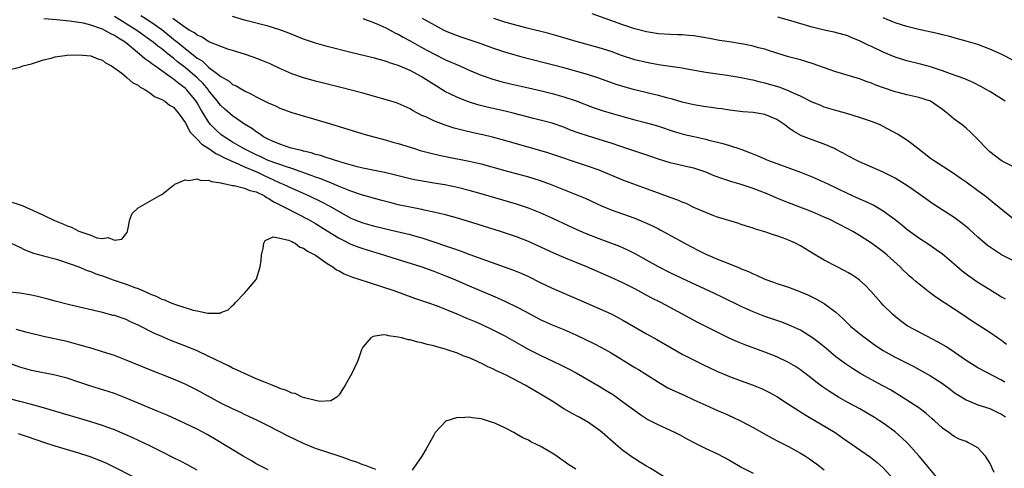
# Model space of a CAD drawing. Units: inches. Extents: x 2613000 to 2616000, y 1485000 to 1488000.
# Drawn here: x 2613175 to 2613341, y 1485151 to 1485227 of the extents above; entities that cross this region are included whole.
import ezdxf

# ---------------------------------------------------------------- set-up
doc = ezdxf.new("R2010")
doc.units = ezdxf.units.IN
doc.header["$MEASUREMENT"] = 0
doc.layers.add('LD26131485_2ft', color=234, linetype='Continuous')

msp = doc.modelspace()

# ---------------------------------------------------------------- linework, layer by layer
at = {"layer": 'LD26131485_2ft'}
for points, elevation in [([(2613195.5, 1485227.5), (2613197, 1485226.53), (2613199, 1485225.14), (2613201, 1485223.53), (2613201.31, 1485223.31), (2613201.66, 1485223), (2613203, 1485221.91), (2613204.63, 1485220.63), (2613205, 1485220.31), (2613205.82, 1485219.82), (2613206.69, 1485219), (2613207, 1485218.72), (2613208.26, 1485217.74), (2613209, 1485217.2), (2613210.4, 1485216.4), (2613211, 1485215.87), (2613211.61, 1485215.61), (2613213, 1485214.77), (2613214.21, 1485214.21), (2613215, 1485213.76), (2613217, 1485212.75), (2613218.22, 1485212.22), (2613219, 1485211.85), (2613221, 1485211.12), (2613227, 1485209.38), (2613233.42, 1485207.42), (2613234.85, 1485207), (2613237, 1485206.42), (2613238.1, 1485206.1), (2613239, 1485205.85), (2613241.73, 1485205), (2613242.71, 1485204.71), (2613244.3, 1485204.3), (2613245.92, 1485203.92), (2613247, 1485203.7), (2613247.57, 1485203.57), (2613251, 1485202.88), (2613253, 1485202.42), (2613257, 1485201.28), (2613260.39, 1485200.39), (2613261, 1485200.23), (2613261.94, 1485199.94), (2613263, 1485199.6), (2613264.67, 1485199), (2613269.21, 1485197.21), (2613270.61, 1485196.61), (2613273.34, 1485195.34), (2613275, 1485194.64), (2613279, 1485193.24), (2613280.59, 1485192.59), (2613281.97, 1485191.97), (2613283, 1485191.44), (2613283.3, 1485191.3), (2613285.89, 1485189.89), (2613287, 1485189.25), (2613288.46, 1485188.46), (2613289.78, 1485187.78), (2613291, 1485187.18), (2613293, 1485186.33), (2613295, 1485185.54), (2613296.8, 1485184.8), (2613297, 1485184.7), (2613298.21, 1485184.21), (2613299, 1485183.81), (2613299.59, 1485183.59), (2613301, 1485182.94), (2613302.44, 1485182.44), (2613303, 1485182.23), (2613305, 1485181.56), (2613306.44, 1485181), (2613307, 1485180.8), (2613308.26, 1485180.26), (2613309.62, 1485179.62), (2613311, 1485178.84), (2613311.7, 1485178.3), (2613313, 1485177.33), (2613314.22, 1485176.22), (2613315.48, 1485175), (2613317, 1485173.75), (2613317.93, 1485173), (2613318.55, 1485172.55), (2613319.71, 1485171.71), (2613321, 1485170.85), (2613323, 1485169.73), (2613326.16, 1485168.16), (2613327.46, 1485167.46), (2613329, 1485166.58), (2613331, 1485165.3), (2613332.33, 1485164.33), (2613333, 1485163.8), (2613333.47, 1485163.47), (2613335, 1485162.51), (2613335.8, 1485162.2), (2613337, 1485161.7), (2613339, 1485161.08), (2613340.37, 1485160.37), (2613341, 1485160.12), (2613341.66, 1485159.66)], 10052), ([(2613344.94, 1485200.94), (2613341.11, 1485202.89), (2613340.93, 1485203), (2613339, 1485204.49), (2613338.46, 1485205), (2613337, 1485206.57), (2613335.78, 1485207.78), (2613335, 1485208.46), (2613334.33, 1485209), (2613333, 1485210.01), (2613331.82, 1485211), (2613331.34, 1485211.34), (2613331, 1485211.61), (2613329, 1485213), (2613327, 1485213.66), (2613325, 1485214.11), (2613323.52, 1485214.48), (2613323, 1485214.62), (2613321.23, 1485215.23), (2613319.76, 1485215.76), (2613319, 1485216.08), (2613318.3, 1485216.3), (2613317, 1485216.78), (2613313, 1485217.99), (2613309, 1485219.4), (2613307, 1485219.99), (2613305, 1485220.54), (2613303, 1485221.16), (2613301.62, 1485221.62), (2613301, 1485221.8), (2613299.93, 1485222.07), (2613299, 1485222.34), (2613297.36, 1485222.64), (2613297, 1485222.72), (2613295, 1485223.03), (2613293.31, 1485223.31), (2613291.62, 1485223.62), (2613291, 1485223.75), (2613289, 1485224.07), (2613288.15, 1485224.15), (2613287, 1485224.23), (2613286.26, 1485224.26), (2613285, 1485224.28), (2613283, 1485224.42), (2613281, 1485224.75), (2613279, 1485225.28), (2613277, 1485225.95), (2613271.78, 1485227.78)], 10040), ([(2613331, 1485148.27), (2613328.77, 1485151), (2613327.96, 1485151.96), (2613327.1, 1485153), (2613325.16, 1485155.16), (2613324.13, 1485156.13), (2613323, 1485157.1), (2613321, 1485158.57), (2613320.37, 1485159), (2613319.54, 1485159.54), (2613318.3, 1485160.3), (2613317.06, 1485161), (2613315, 1485162.11), (2613313.43, 1485163), (2613311.92, 1485163.92), (2613310.73, 1485164.73), (2613309.6, 1485165.6), (2613309, 1485166.09), (2613307, 1485167.63), (2613306.18, 1485168.18), (2613305, 1485168.86), (2613303, 1485169.82), (2613301, 1485170.62), (2613297.78, 1485171.78), (2613296.36, 1485172.36), (2613294.97, 1485172.97), (2613293.61, 1485173.61), (2613289.63, 1485175.63), (2613285, 1485178.16), (2613283.38, 1485179), (2613281.79, 1485179.79), (2613279, 1485181.29), (2613277, 1485182.29), (2613275, 1485183.21), (2613270.89, 1485185), (2613267, 1485186.61), (2613265.33, 1485187.33), (2613261, 1485189.31), (2613259, 1485190.1), (2613256.29, 1485191), (2613250.72, 1485192.72), (2613249, 1485193.24), (2613247, 1485193.8), (2613245.97, 1485194.03), (2613245, 1485194.29), (2613243.4, 1485194.6), (2613243, 1485194.7), (2613241, 1485195.09), (2613239, 1485195.53), (2613237.82, 1485195.82), (2613236.23, 1485196.23), (2613232.79, 1485197.21), (2613231, 1485197.79), (2613230.16, 1485198.16), (2613229, 1485198.59), (2613227.32, 1485199.32), (2613227, 1485199.43), (2613225.9, 1485199.9), (2613225, 1485200.2), (2613224.43, 1485200.43), (2613221, 1485201.62), (2613220.1, 1485201.9), (2613217, 1485203.02), (2613215.66, 1485203.66), (2613215, 1485203.94), (2613212.95, 1485204.95), (2613211, 1485206.1), (2613209.55, 1485207), (2613209, 1485207.42), (2613208.16, 1485208.16), (2613207.33, 1485209), (2613207, 1485209.41), (2613205.99, 1485211), (2613205.62, 1485211.62), (2613205, 1485212.73), (2613204.83, 1485213), (2613203.22, 1485215), (2613203, 1485215.22), (2613201.95, 1485215.95), (2613201, 1485216.75), (2613200.84, 1485216.84), (2613200.64, 1485217), (2613199, 1485218.13), (2613197.82, 1485219), (2613197.32, 1485219.32), (2613197, 1485219.6), (2613196.17, 1485220.17), (2613195.28, 1485221), (2613192.82, 1485223), (2613191.68, 1485223.68), (2613191, 1485224.15), (2613190.4, 1485224.4), (2613189.41, 1485225), (2613189, 1485225.21), (2613188.66, 1485225.34), (2613187, 1485225.89), (2613185.8, 1485226.2), (2613185, 1485226.33), (2613183.43, 1485226.57), (2613181.22, 1485226.78), (2613179.05, 1485226.95)], 10056), ([(2613339.77, 1485150.23), (2613339.4, 1485151), (2613339.29, 1485151.29), (2613339, 1485151.88), (2613338.57, 1485152.58), (2613338.3, 1485153), (2613337, 1485154.41), (2613336.01, 1485155), (2613335.31, 1485155.31), (2613335, 1485155.47), (2613333.86, 1485155.86), (2613333, 1485156.36), (2613332.62, 1485156.62), (2613332.11, 1485157), (2613331, 1485157.75), (2613329.67, 1485159), (2613329.3, 1485159.3), (2613328.24, 1485160.24), (2613327.26, 1485161), (2613327, 1485161.18), (2613324.23, 1485163), (2613322.21, 1485164.21), (2613320.94, 1485164.93), (2613318.33, 1485166.33), (2613317.05, 1485167.05), (2613315.81, 1485167.81), (2613314.61, 1485168.61), (2613313, 1485169.83), (2613311.28, 1485171.28), (2613310.18, 1485172.18), (2613309.04, 1485173.04), (2613307, 1485174.29), (2613305, 1485175.21), (2613303.7, 1485175.7), (2613301, 1485176.65), (2613299, 1485177.44), (2613297, 1485178.33), (2613293.86, 1485179.86), (2613292.5, 1485180.5), (2613287, 1485183.06), (2613285, 1485184), (2613283.02, 1485185), (2613281, 1485186.16), (2613279.17, 1485187.17), (2613277.84, 1485187.84), (2613276.45, 1485188.45), (2613273, 1485189.75), (2613270.68, 1485190.68), (2613269.28, 1485191.28), (2613267.9, 1485191.9), (2613265, 1485193.24), (2613263, 1485194.14), (2613261, 1485194.94), (2613259, 1485195.6), (2613253, 1485197.37), (2613251, 1485197.92), (2613249, 1485198.42), (2613246.87, 1485198.87), (2613245, 1485199.18), (2613243.42, 1485199.42), (2613241.73, 1485199.73), (2613241, 1485199.89), (2613240.11, 1485200.11), (2613238.54, 1485200.54), (2613236.93, 1485200.93), (2613233, 1485201.71), (2613232.06, 1485201.94), (2613229.27, 1485202.73), (2613229, 1485202.83), (2613228.38, 1485203), (2613227.35, 1485203.35), (2613227, 1485203.43), (2613225.83, 1485203.83), (2613225, 1485204.01), (2613224.27, 1485204.27), (2613223, 1485204.55), (2613222.67, 1485204.67), (2613221.17, 1485205), (2613220.92, 1485205.08), (2613219, 1485205.73), (2613217.76, 1485206.24), (2613217, 1485206.59), (2613216.24, 1485207), (2613215.53, 1485207.53), (2613215, 1485207.84), (2613214.35, 1485208.35), (2613213, 1485209.15), (2613211, 1485210.52), (2613209.67, 1485211.67), (2613209, 1485212.28), (2613208.68, 1485212.68), (2613208.46, 1485213), (2613207, 1485214.77), (2613206.84, 1485215), (2613206, 1485216), (2613205.01, 1485217), (2613203, 1485218.73), (2613201.7, 1485219.7), (2613201, 1485220.3), (2613200.58, 1485220.58), (2613200.09, 1485221), (2613199, 1485221.85), (2613198.33, 1485222.33), (2613197.54, 1485223), (2613197, 1485223.41), (2613194.79, 1485225), (2613191, 1485227.35)], 10054), ([(2613341.54, 1485165.54), (2613341, 1485165.85), (2613337, 1485167.97), (2613336.35, 1485168.35), (2613335, 1485169.21), (2613333, 1485170.62), (2613331.57, 1485171.57), (2613330.3, 1485172.3), (2613326.35, 1485174.35), (2613325.07, 1485175.07), (2613323.91, 1485175.91), (2613323, 1485176.62), (2613322.56, 1485177), (2613321, 1485178.56), (2613320.59, 1485179), (2613318.93, 1485180.93), (2613317.94, 1485181.94), (2613317, 1485182.76), (2613316.69, 1485183), (2613315.69, 1485183.69), (2613315, 1485184.09), (2613314.41, 1485184.41), (2613313.21, 1485185), (2613311, 1485186.13), (2613309.21, 1485187.21), (2613307, 1485188.57), (2613306.16, 1485189), (2613305, 1485189.52), (2613304.14, 1485189.86), (2613303, 1485190.27), (2613302.42, 1485190.42), (2613301, 1485190.93), (2613299.38, 1485191.38), (2613299, 1485191.54), (2613297.87, 1485191.87), (2613297, 1485192.19), (2613296.39, 1485192.39), (2613293, 1485193.43), (2613292.34, 1485193.66), (2613291, 1485194.18), (2613289, 1485195.07), (2613287.7, 1485195.7), (2613287, 1485195.97), (2613286.29, 1485196.29), (2613285, 1485196.72), (2613283, 1485197.45), (2613281, 1485198.2), (2613277, 1485199.69), (2613273, 1485201.34), (2613271, 1485202.05), (2613264.27, 1485204.27), (2613257, 1485206.37), (2613254.93, 1485206.93), (2613253.31, 1485207.31), (2613251.67, 1485207.67), (2613250.05, 1485208.05), (2613248.47, 1485208.47), (2613246.96, 1485208.96), (2613245, 1485209.69), (2613243.64, 1485210.36), (2613243, 1485210.63), (2613242.25, 1485211), (2613241.43, 1485211.43), (2613241, 1485211.72), (2613239, 1485212.62), (2613238.73, 1485212.73), (2613237.2, 1485213.2), (2613233, 1485214.36), (2613229.32, 1485215.32), (2613225, 1485216.41), (2613222.98, 1485216.97), (2613221, 1485217.67), (2613219, 1485218.53), (2613217.32, 1485219.32), (2613215.93, 1485219.93), (2613214.49, 1485220.49), (2613212.98, 1485220.98), (2613211, 1485221.57), (2613210.16, 1485221.84), (2613209, 1485222.25), (2613207, 1485223.08), (2613205.85, 1485223.85), (2613205, 1485224.19), (2613204.57, 1485224.57), (2613203.78, 1485225), (2613203, 1485225.49), (2613201.32, 1485226.68), (2613200.9, 1485227)], 10050), ([(2613341.87, 1485171.87), (2613341, 1485172.54), (2613340.31, 1485173), (2613339, 1485173.94), (2613335.91, 1485175.91), (2613334.27, 1485177), (2613329.88, 1485179.88), (2613328.74, 1485180.74), (2613326.53, 1485182.53), (2613326.01, 1485183), (2613325.46, 1485183.46), (2613325, 1485183.88), (2613324.42, 1485184.42), (2613323.86, 1485185), (2613321.68, 1485187), (2613321, 1485187.55), (2613319, 1485189.03), (2613317.8, 1485189.8), (2613317, 1485190.34), (2613315.86, 1485191), (2613315, 1485191.47), (2613311.95, 1485193), (2613311, 1485193.43), (2613309, 1485194.3), (2613305, 1485195.83), (2613303, 1485196.63), (2613301.35, 1485197.35), (2613299, 1485198.25), (2613297, 1485198.92), (2613295.4, 1485199.4), (2613293.88, 1485199.88), (2613292.42, 1485200.42), (2613291, 1485201.03), (2613289, 1485201.68), (2613288.13, 1485201.87), (2613285, 1485202.58), (2613283, 1485203.22), (2613281.69, 1485203.69), (2613276.65, 1485205.35), (2613275, 1485205.91), (2613273, 1485206.55), (2613271, 1485207.14), (2613269.61, 1485207.61), (2613268.15, 1485208.15), (2613267, 1485208.61), (2613265, 1485209.3), (2613263, 1485209.84), (2613261.89, 1485210.11), (2613258.41, 1485211), (2613257.28, 1485211.28), (2613254.02, 1485212.02), (2613252.43, 1485212.43), (2613250.9, 1485212.9), (2613249, 1485213.64), (2613247.71, 1485214.29), (2613247, 1485214.63), (2613245, 1485215.84), (2613243.21, 1485217), (2613243, 1485217.12), (2613241, 1485218.19), (2613239, 1485219.08), (2613237.53, 1485219.53), (2613237, 1485219.75), (2613235.99, 1485219.99), (2613235, 1485220.28), (2613231, 1485221.25), (2613227, 1485222.26), (2613225, 1485222.81), (2613223, 1485223.5), (2613220.52, 1485224.52), (2613219, 1485225.09), (2613217, 1485225.69), (2613213, 1485226.74), (2613211, 1485227.32)], 10048), ([(2613233, 1485227.01), (2613235, 1485226.27), (2613236.29, 1485225.71), (2613237, 1485225.37), (2613238.54, 1485224.54), (2613239, 1485224.34), (2613239.85, 1485223.85), (2613241, 1485223.24), (2613243, 1485222.11), (2613245, 1485221.02), (2613247, 1485220.03), (2613249.4, 1485219), (2613251, 1485218.29), (2613253, 1485217.44), (2613254.8, 1485216.8), (2613256.37, 1485216.37), (2613257.97, 1485215.97), (2613261, 1485215.29), (2613263.23, 1485214.77), (2613265, 1485214.34), (2613267, 1485213.77), (2613269.08, 1485213.08), (2613271.98, 1485211.98), (2613273.47, 1485211.47), (2613275, 1485211), (2613277, 1485210.42), (2613279, 1485209.87), (2613281, 1485209.35), (2613282.83, 1485208.83), (2613285.85, 1485207.85), (2613287.42, 1485207.42), (2613289, 1485207.05), (2613291, 1485206.61), (2613291.54, 1485206.46), (2613293, 1485206.11), (2613293.89, 1485205.89), (2613295, 1485205.55), (2613296.92, 1485204.92), (2613298.37, 1485204.37), (2613299.79, 1485203.79), (2613301.6, 1485203), (2613303, 1485202.47), (2613307, 1485201.02), (2613309, 1485200.25), (2613311, 1485199.36), (2613311.72, 1485199), (2613315, 1485197.44), (2613317, 1485196.54), (2613318.08, 1485196.08), (2613319, 1485195.61), (2613319.42, 1485195.42), (2613321, 1485194.49), (2613323, 1485193.02), (2613324.13, 1485192.13), (2613325, 1485191.4), (2613327, 1485189.92), (2613328.77, 1485188.77), (2613329.96, 1485187.96), (2613331, 1485187.2), (2613333, 1485185.53), (2613334.36, 1485184.36), (2613335.49, 1485183.49), (2613337, 1485182.45), (2613339, 1485181.17), (2613340.36, 1485180.36), (2613341, 1485179.95), (2613341.6, 1485179.6)], 10046), ([(2613343, 1485186.05), (2613341, 1485187.07), (2613339.81, 1485187.81), (2613338.65, 1485188.65), (2613337, 1485190.04), (2613335.45, 1485191.45), (2613334.36, 1485192.36), (2613333, 1485193.37), (2613329.57, 1485195.57), (2613329, 1485195.95), (2613327, 1485197.34), (2613326.04, 1485198.04), (2613325, 1485198.76), (2613323.64, 1485199.64), (2613323, 1485200.02), (2613322.36, 1485200.36), (2613321, 1485201.02), (2613317, 1485202.77), (2613316.51, 1485203), (2613315, 1485203.78), (2613314.22, 1485204.22), (2613312.92, 1485204.92), (2613312.74, 1485205), (2613311, 1485205.78), (2613309, 1485206.51), (2613307.19, 1485207.19), (2613305.88, 1485207.88), (2613305, 1485208.54), (2613304.72, 1485208.72), (2613304.38, 1485209), (2613303, 1485209.94), (2613301, 1485210.79), (2613299.69, 1485211), (2613299, 1485211.09), (2613297.24, 1485211.24), (2613295, 1485211.52), (2613293.71, 1485211.71), (2613293, 1485211.78), (2613291.94, 1485211.94), (2613291, 1485212.06), (2613289, 1485212.41), (2613287, 1485212.88), (2613285.36, 1485213.36), (2613284.43, 1485213.57), (2613283, 1485213.96), (2613281.75, 1485214.25), (2613278.8, 1485215), (2613277.39, 1485215.39), (2613275.87, 1485215.87), (2613272.9, 1485216.9), (2613271, 1485217.51), (2613267, 1485218.65), (2613265, 1485219.19), (2613260.36, 1485220.36), (2613258.78, 1485220.78), (2613257, 1485221.32), (2613255, 1485222.01), (2613253, 1485222.74), (2613251, 1485223.4), (2613249.81, 1485223.81), (2613249, 1485224.07), (2613247, 1485224.88), (2613246.77, 1485225), (2613243.1, 1485227)], 10044), ([(2613344.15, 1485192.15), (2613339.75, 1485195.75), (2613338.17, 1485197), (2613337, 1485197.89), (2613335, 1485199.34), (2613334.02, 1485200.02), (2613332.83, 1485200.83), (2613329.51, 1485203), (2613329, 1485203.36), (2613326.84, 1485205), (2613325.82, 1485205.82), (2613325, 1485206.41), (2613323.43, 1485207.43), (2613321, 1485208.75), (2613320.46, 1485209), (2613319, 1485209.59), (2613317, 1485210.28), (2613315, 1485210.9), (2613313, 1485211.43), (2613311.81, 1485211.81), (2613311, 1485212.04), (2613310.33, 1485212.33), (2613309, 1485212.87), (2613307, 1485213.86), (2613305.46, 1485214.54), (2613305, 1485214.77), (2613303.38, 1485215.38), (2613301, 1485216.05), (2613300.22, 1485216.22), (2613299, 1485216.56), (2613298.62, 1485216.62), (2613297, 1485217), (2613294.62, 1485217.38), (2613293, 1485217.58), (2613291, 1485217.89), (2613287.49, 1485218.51), (2613287, 1485218.61), (2613285, 1485218.91), (2613283, 1485219.18), (2613281, 1485219.54), (2613279, 1485220.04), (2613276.77, 1485220.77), (2613275, 1485221.41), (2613273, 1485222.05), (2613269.11, 1485223.11), (2613266.03, 1485224.03), (2613264.46, 1485224.46), (2613260.58, 1485225.42), (2613257.86, 1485226.14), (2613257, 1485226.38), (2613255.15, 1485227)], 10042), ([(2613341.64, 1485213), (2613339, 1485214.64), (2613338.39, 1485215), (2613337.5, 1485215.5), (2613336.19, 1485216.19), (2613335, 1485216.68), (2613334.79, 1485216.79), (2613332.35, 1485217.65), (2613331, 1485218.16), (2613329, 1485218.83), (2613327.31, 1485219.31), (2613325, 1485219.87), (2613323, 1485220.47), (2613321, 1485221.31), (2613319, 1485222.26), (2613318.48, 1485222.48), (2613317, 1485223.22), (2613315.71, 1485223.71), (2613315, 1485224.05), (2613312.71, 1485224.71), (2613311, 1485225.04), (2613309, 1485225.51), (2613305, 1485226.72), (2613303.2, 1485227.2)], 10038), ([(2613345, 1485218.89), (2613340.95, 1485220.95), (2613339, 1485221.83), (2613337, 1485222.58), (2613335, 1485223.18), (2613333.58, 1485223.58), (2613333, 1485223.72), (2613332.02, 1485224.02), (2613331, 1485224.25), (2613330.41, 1485224.41), (2613327, 1485225.16), (2613325, 1485225.66), (2613323, 1485226.29), (2613321, 1485227.1)], 10036), ([(2613173.58, 1485218.42), (2613175, 1485218.78), (2613175.53, 1485219), (2613177, 1485219.35), (2613179, 1485220), (2613180.32, 1485220.32), (2613181, 1485220.51), (2613183, 1485220.79), (2613185, 1485220.87), (2613187, 1485220.69), (2613188.18, 1485220.18), (2613189, 1485219.96), (2613189.49, 1485219.49), (2613190.52, 1485219), (2613192.24, 1485217.76), (2613193.18, 1485217), (2613194.1, 1485216.1), (2613195, 1485215.73), (2613195.38, 1485215.38), (2613196.16, 1485215), (2613197, 1485214.45), (2613197.79, 1485213.79), (2613199, 1485213.33), (2613199.56, 1485213), (2613200.35, 1485212.35), (2613201, 1485211.99), (2613201.45, 1485211.45), (2613201.87, 1485211), (2613203, 1485209.41), (2613203.81, 1485207.81), (2613204.6, 1485207), (2613205, 1485206.63), (2613205.77, 1485205.77), (2613207, 1485205.01), (2613208.16, 1485204.16), (2613209, 1485203.8), (2613209.49, 1485203.49), (2613210.61, 1485203), (2613211, 1485202.81), (2613211.31, 1485202.69), (2613213, 1485201.9), (2613215.21, 1485201), (2613216.42, 1485200.42), (2613217.81, 1485199.81), (2613219, 1485199.23), (2613219.54, 1485199), (2613221, 1485198.3), (2613221.91, 1485197.91), (2613223.93, 1485197), (2613226, 1485196), (2613227.32, 1485195.32), (2613229, 1485194.35), (2613230.48, 1485193.52), (2613231, 1485193.24), (2613231.57, 1485193), (2613233, 1485192.44), (2613235, 1485191.92), (2613235.75, 1485191.75), (2613237.36, 1485191.36), (2613241, 1485190.46), (2613241.76, 1485190.24), (2613243, 1485189.91), (2613245.19, 1485189.19), (2613247, 1485188.55), (2613248.17, 1485188.17), (2613249, 1485187.87), (2613249.66, 1485187.66), (2613251.13, 1485187.13), (2613253.93, 1485186.07), (2613258.47, 1485184.47), (2613259.88, 1485183.88), (2613261, 1485183.37), (2613263, 1485182.38), (2613265, 1485181.42), (2613269.5, 1485179.5), (2613275, 1485177.06), (2613276.35, 1485176.35), (2613277, 1485176), (2613281, 1485173.7), (2613282.74, 1485172.74), (2613285.25, 1485171.25), (2613287, 1485170.26), (2613289.16, 1485169.16), (2613290.51, 1485168.51), (2613293, 1485167.33), (2613294.63, 1485166.63), (2613295, 1485166.48), (2613297, 1485165.74), (2613299, 1485165.02), (2613300.44, 1485164.44), (2613301, 1485164.18), (2613301.78, 1485163.78), (2613303, 1485163.12), (2613305, 1485161.83), (2613306.7, 1485160.71), (2613307, 1485160.53), (2613307.92, 1485159.92), (2613312.85, 1485157), (2613314.14, 1485156.14), (2613318.83, 1485152.83), (2613319.97, 1485151.97), (2613321, 1485151.05), (2613323.88, 1485147.88)], 10058), ([(2613173, 1485196.19), (2613175.4, 1485195.4), (2613179, 1485193.76), (2613180.87, 1485192.87), (2613182.29, 1485192.29), (2613183, 1485191.93), (2613183.74, 1485191.74), (2613185, 1485191.03), (2613187, 1485190.36), (2613188.06, 1485189.94), (2613189, 1485189.81), (2613189.97, 1485189.97), (2613191, 1485189.54), (2613192.29, 1485189.71), (2613193.15, 1485190.85), (2613193.28, 1485191.28), (2613193.6, 1485193), (2613193.99, 1485194.01), (2613195, 1485195), (2613197, 1485196.13), (2613198.6, 1485197), (2613199, 1485197.25), (2613201, 1485198.81), (2613201.1, 1485198.9), (2613201.25, 1485199), (2613203, 1485199.74), (2613203.63, 1485199.63), (2613205, 1485199.91), (2613205.63, 1485199.63), (2613207, 1485199.66), (2613207.43, 1485199.43), (2613209, 1485199.24), (2613209.15, 1485199.15), (2613210.03, 1485199), (2613211, 1485198.77), (2613211.24, 1485198.76), (2613213, 1485198.32), (2613213.92, 1485197.92), (2613215, 1485197.68), (2613216.36, 1485197), (2613216.73, 1485196.73), (2613217, 1485196.64), (2613217.99, 1485195.99), (2613220, 1485195), (2613223.81, 1485193), (2613225, 1485192.32), (2613227, 1485191.13), (2613229, 1485189.87), (2613229.56, 1485189.56), (2613231, 1485188.86), (2613232.34, 1485188.34), (2613233, 1485188.11), (2613236.66, 1485187), (2613239, 1485186.25), (2613241, 1485185.65), (2613243, 1485185.01), (2613245, 1485184.27), (2613247, 1485183.51), (2613248.26, 1485183), (2613251, 1485181.83), (2613255, 1485180.09), (2613255.78, 1485179.78), (2613257.15, 1485179.15), (2613259, 1485178.26), (2613260.61, 1485177.39), (2613263, 1485176.14), (2613265, 1485175.23), (2613267, 1485174.41), (2613269, 1485173.51), (2613272.06, 1485172.06), (2613273.38, 1485171.38), (2613275, 1485170.46), (2613279, 1485168.03), (2613279.65, 1485167.65), (2613280.7, 1485167), (2613283, 1485165.51), (2613284.59, 1485164.59), (2613285.93, 1485163.93), (2613287.32, 1485163.32), (2613289, 1485162.56), (2613291, 1485161.61), (2613293, 1485160.71), (2613294.21, 1485160.21), (2613295.6, 1485159.6), (2613297, 1485158.93), (2613299, 1485157.88), (2613302.12, 1485156.12), (2613303.42, 1485155.42), (2613305, 1485154.62), (2613307, 1485153.53), (2613307.88, 1485153), (2613308.56, 1485152.56), (2613309, 1485152.25), (2613309.72, 1485151.72), (2613311, 1485150.73)], 10060), ([(2613173.57, 1485189), (2613175, 1485188.33), (2613175.89, 1485187.89), (2613177.32, 1485187.32), (2613179, 1485186.87), (2613181, 1485186.36), (2613181.89, 1485186.11), (2613184.98, 1485185.02), (2613186.4, 1485184.4), (2613187, 1485184.23), (2613187.86, 1485183.86), (2613189, 1485183.48), (2613190.81, 1485182.81), (2613193, 1485182.08), (2613194.47, 1485181.53), (2613195, 1485181.35), (2613196.64, 1485180.64), (2613197, 1485180.46), (2613198.05, 1485180.05), (2613199, 1485179.58), (2613199.46, 1485179.46), (2613200.44, 1485179), (2613201.36, 1485178.64), (2613204.3, 1485177.7), (2613205, 1485177.58), (2613206.81, 1485177.19), (2613207, 1485177.21), (2613208.81, 1485177.19), (2613209, 1485177.29), (2613210.27, 1485177.73), (2613211, 1485178.49), (2613211.27, 1485178.73), (2613211.51, 1485179), (2613213, 1485180.58), (2613213.42, 1485181), (2613215, 1485182.9), (2613215.05, 1485183), (2613215.65, 1485185), (2613215.83, 1485186.17), (2613215.87, 1485187), (2613216.16, 1485188.16), (2613216.28, 1485189), (2613216.5, 1485189.5), (2613217.88, 1485190.12), (2613219, 1485189.88), (2613220.47, 1485189.53), (2613221, 1485189.28), (2613221.17, 1485189.17), (2613221.59, 1485189), (2613222.36, 1485188.36), (2613223, 1485188.2), (2613223.65, 1485187.65), (2613225, 1485187.01), (2613227, 1485185.56), (2613227.95, 1485185), (2613228.54, 1485184.54), (2613229, 1485184.35), (2613229.84, 1485183.84), (2613231, 1485183.41), (2613231.28, 1485183.28), (2613232.16, 1485183), (2613233, 1485182.7), (2613233.41, 1485182.59), (2613236.36, 1485181.64), (2613238.26, 1485181), (2613241.75, 1485179.75), (2613243.95, 1485179), (2613245.6, 1485178.4), (2613248.9, 1485177.1), (2613250.42, 1485176.42), (2613251, 1485176.19), (2613251.82, 1485175.82), (2613253, 1485175.32), (2613255, 1485174.39), (2613257, 1485173.37), (2613259.78, 1485171.78), (2613261.07, 1485171.07), (2613263, 1485170.07), (2613266.45, 1485168.45), (2613267.79, 1485167.79), (2613269.1, 1485167.1), (2613273, 1485164.84), (2613274.14, 1485164.14), (2613275.37, 1485163.37), (2613277, 1485162.22), (2613279, 1485160.72), (2613280, 1485160), (2613281.22, 1485159.22), (2613283, 1485158.31), (2613285, 1485157.41), (2613285.84, 1485157), (2613286.6, 1485156.6), (2613287.88, 1485155.88), (2613289.19, 1485155.19), (2613291, 1485154.32), (2613293, 1485153.39), (2613295, 1485152.32), (2613297.12, 1485151.12), (2613299, 1485150.14)], 10062), ([(2613284.92, 1485148.92), (2613281.57, 1485151), (2613281, 1485151.32), (2613279.97, 1485151.97), (2613279, 1485152.54), (2613278.73, 1485152.73), (2613277, 1485153.97), (2613275.77, 1485155), (2613273.49, 1485157), (2613273, 1485157.4), (2613271, 1485158.8), (2613270.67, 1485159), (2613269.59, 1485159.59), (2613268.28, 1485160.28), (2613267, 1485161.02), (2613265, 1485162.29), (2613263.92, 1485163), (2613263.35, 1485163.35), (2613260.46, 1485165), (2613257.37, 1485166.63), (2613256.61, 1485167), (2613255.5, 1485167.5), (2613255, 1485167.77), (2613254.13, 1485168.13), (2613253, 1485168.73), (2613252.81, 1485168.81), (2613252.41, 1485169), (2613251, 1485169.62), (2613249.97, 1485169.97), (2613249, 1485170.4), (2613247.27, 1485171), (2613247, 1485171.09), (2613245.5, 1485171.5), (2613245, 1485171.67), (2613243.91, 1485171.91), (2613243, 1485172.18), (2613242.29, 1485172.29), (2613241, 1485172.66), (2613240.68, 1485172.68), (2613239.59, 1485173), (2613239, 1485173.14), (2613237.33, 1485173.33), (2613237, 1485173.45), (2613236.48, 1485173.52), (2613234.74, 1485173.26), (2613234.35, 1485173), (2613233, 1485171.43), (2613232.79, 1485171), (2613232.34, 1485169.66), (2613232.1, 1485169), (2613231.16, 1485167), (2613230.02, 1485165), (2613229, 1485163.39), (2613228.6, 1485163), (2613227.62, 1485162.38), (2613225.74, 1485162.26), (2613225, 1485162.4), (2613223.14, 1485162.86), (2613222.77, 1485163), (2613221.58, 1485163.58), (2613221, 1485163.68), (2613220.11, 1485164.11), (2613219, 1485164.46), (2613218.63, 1485164.63), (2613217.67, 1485165), (2613216.55, 1485165.45), (2613215, 1485166.1), (2613213, 1485166.97), (2613211.63, 1485167.63), (2613211, 1485167.91), (2613210.28, 1485168.28), (2613207, 1485169.89), (2613205, 1485170.8), (2613203.46, 1485171.46), (2613200.57, 1485172.57), (2613199.52, 1485173), (2613199, 1485173.22), (2613197.77, 1485173.77), (2613195, 1485175.18), (2613193.74, 1485175.74), (2613193, 1485176.1), (2613191, 1485176.78), (2613190.82, 1485176.82), (2613189, 1485177.29), (2613183.41, 1485178.59), (2613181, 1485179.22), (2613179.61, 1485179.61), (2613178.01, 1485180.01), (2613177, 1485180.24), (2613175, 1485180.56), (2613172.82, 1485180.82)], 10064), ([(2613235.22, 1485150.78), (2613234.58, 1485151), (2613233.46, 1485151.46), (2613233, 1485151.56), (2613231.98, 1485151.98), (2613231, 1485152.29), (2613230.49, 1485152.49), (2613229, 1485153), (2613225, 1485154.32), (2613223, 1485155.13), (2613220.39, 1485156.39), (2613217, 1485158.14), (2613215.29, 1485159), (2613213.74, 1485159.74), (2613213, 1485160.05), (2613212.37, 1485160.37), (2613210.95, 1485161), (2613209, 1485161.98), (2613205, 1485164.19), (2613204.46, 1485164.46), (2613203, 1485165.17), (2613201, 1485166.02), (2613197, 1485167.59), (2613193, 1485169.25), (2613191, 1485170.01), (2613189, 1485170.67), (2613187.23, 1485171.23), (2613185, 1485171.86), (2613183, 1485172.37), (2613179, 1485173.26), (2613176.03, 1485173.97), (2613175, 1485174.24), (2613174.41, 1485174.41)], 10066), ([(2613217, 1485150.69), (2613215, 1485151.72), (2613214.2, 1485152.2), (2613212.8, 1485153), (2613207.94, 1485155.94), (2613206.67, 1485156.67), (2613205, 1485157.56), (2613203, 1485158.51), (2613199.92, 1485159.92), (2613198.52, 1485160.52), (2613195, 1485162), (2613193, 1485162.82), (2613191, 1485163.58), (2613189.94, 1485163.94), (2613187, 1485164.85), (2613185, 1485165.54), (2613183, 1485166.19), (2613181, 1485166.73), (2613177, 1485167.5), (2613175, 1485168.07), (2613172.45, 1485169)], 10068), ([(2613205, 1485150.66), (2613204.36, 1485151), (2613203.48, 1485151.48), (2613202.17, 1485152.17), (2613201, 1485152.74), (2613199, 1485153.77), (2613197, 1485154.76), (2613194.11, 1485156.11), (2613192.72, 1485156.72), (2613191, 1485157.44), (2613189.88, 1485157.88), (2613189, 1485158.2), (2613187, 1485158.82), (2613185.31, 1485159.31), (2613182.25, 1485160.25), (2613179, 1485161.19), (2613177, 1485161.73), (2613175, 1485162.24), (2613172.19, 1485163)], 10070), ([(2613269, 1485150.79), (2613267.67, 1485151.67), (2613267, 1485152.17), (2613266.5, 1485152.5), (2613265.81, 1485153), (2613265, 1485153.51), (2613263, 1485154.68), (2613262.38, 1485155), (2613261.43, 1485155.43), (2613261, 1485155.69), (2613260.09, 1485156.09), (2613259, 1485156.74), (2613258.82, 1485156.82), (2613258.52, 1485157), (2613257, 1485157.82), (2613255.47, 1485158.53), (2613255, 1485158.73), (2613254.78, 1485158.78), (2613254.11, 1485159), (2613253.24, 1485159.24), (2613253, 1485159.32), (2613251.48, 1485159.48), (2613251, 1485159.59), (2613249.5, 1485159.5), (2613249, 1485159.56), (2613247.05, 1485158.95), (2613245.26, 1485157), (2613245, 1485156.58), (2613243.74, 1485154.26), (2613243, 1485153), (2613241.6, 1485151), (2613241.33, 1485150.67)], 10066), ([(2613196.37, 1485148.37), (2613191.28, 1485151), (2613189.75, 1485151.75), (2613188.36, 1485152.36), (2613186.91, 1485152.91), (2613185, 1485153.53), (2613181, 1485154.71), (2613179.26, 1485155.26), (2613176.3, 1485156.3), (2613174.78, 1485156.78)], 10072)]:
    msp.add_lwpolyline(points, dxfattribs=dict(at, elevation=elevation))

doc.saveas('drawing.dxf')
